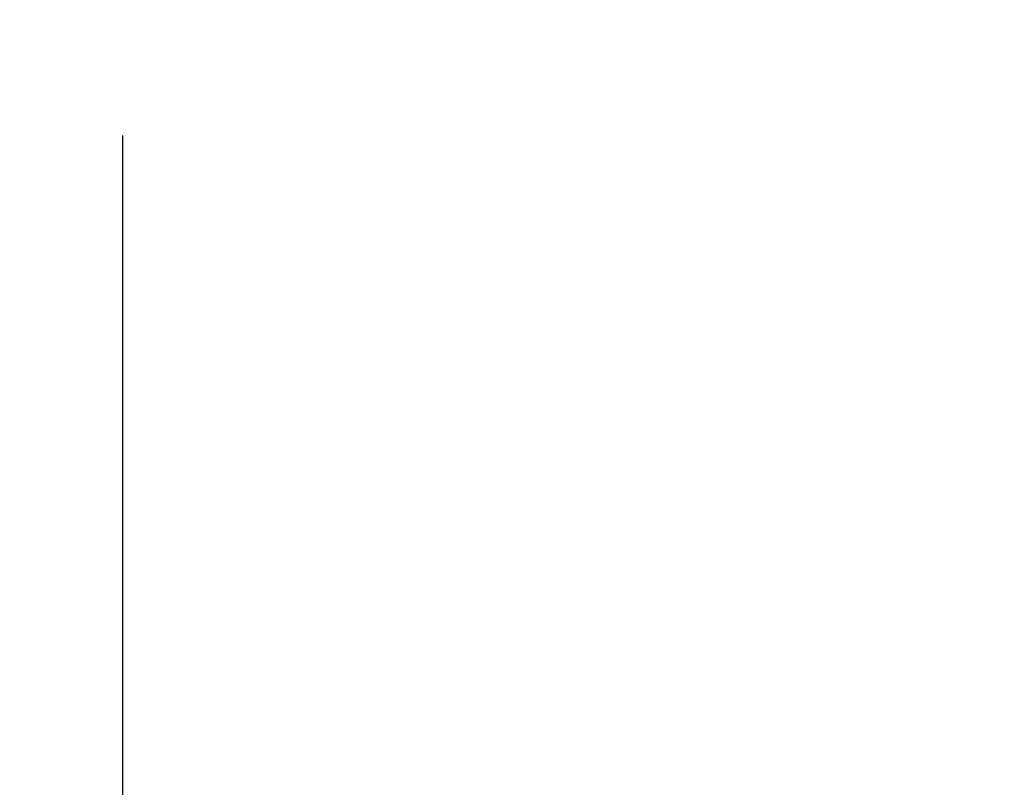
# Model space of a CAD drawing. Units: millimetres. Extents: x 47 to 841, y 2 to 585.
# Drawn here: x 365 to 367, y 498 to 500 of the extents above; entities that cross this region are included whole.
import ezdxf

# ---------------------------------------------------------------- set-up
doc = ezdxf.new("R2010")
doc.units = ezdxf.units.MM
doc.header["$LTSCALE"] = 0.36107
doc.linetypes.add('CENTER', pattern=[50.8, 31.75, -6.35, 6.35, -6.35])
doc.layers.add('NoLayerName_001', color=7, linetype='Continuous')
doc.layers.add('NoLayerName_015', color=7, linetype='Continuous')
doc.styles.get("Standard").update_dxf_attribs({"font": 'txt', "bigfont": 'extfont2'})
doc.dimstyles.get("Standard").update_dxf_attribs({"dimtxt": 2.5, "dimasz": 2.5, "dimexe": 1.25, "dimexo": 0.625, "dimtad": 1, "dimzin": 0, "dimdsep": 46, "dimtxsty": 'Standard', "dimcen": 2.5, "dimadec": 0, "dimazin": 0, "dimtfac": 0.75, "dimtmove": 0, "dimatfit": 3, "dimfxl": 1, "dimarcsym": 0})

# ---------------------------------------------------------------- blocks, each defined once
blk = doc.blocks.new('_OPEN30')
at = {"color": 0, "linetype": 'ByBlock', "lineweight": -2}
for p, q in [((-1, 0.267949), (0, 0)), ((0, 0), (-1, -0.267949)), ((0, 0), (-1, 0))]:
    blk.add_line(p, q, dxfattribs=at)
blk = doc.blocks.new('*D4')
at = {"layer": 'Defpoints', "color": 0}
for p in [(296.3112, 529.5662), (446.1115, 529.5662), (525.3179, 495.5662)]:
    blk.add_point(p, dxfattribs=at)
at = {"layer": 'NoLayerName_001', "color": 0, "linetype": 'Continuous', "lineweight": 25}
for p, q in [((296.9362, 529.5662), (452.9865, 529.5662)), ((446.1115, 499.3162), (446.1115, 525.8162))]:
    blk.add_line(p, q, dxfattribs=at)
at = {"layer": 'NoLayerName_001', "color": 0, "lineweight": 25, "xscale": 3.75, "yscale": 3.75, "zscale": 3.75}
for p, rotation in [((446.1115, 529.5662), 90), ((446.1115, 495.5662), 270)]:
    blk.add_blockref('_OPEN30', p, dxfattribs=dict(at, rotation=rotation))
at = {"layer": 'NoLayerName_001', "color": 0, "lineweight": 25, "insert": (440.3521, 512.5662), "char_height": 6.25, "attachment_point": 5, "rotation": 90}
blk.add_mtext('34', dxfattribs=at)

msp = doc.modelspace()

# ---------------------------------------------------------------- linework, layer by layer
at = {"layer": 'NoLayerName_015', "color": 6, "linetype": 'CENTER', "lineweight": 25}
msp.add_line((365.3012, 446.8939), (365.3012, 512.1017), dxfattribs=at)

# ---------------------------------------------------------------- dimensions: what is measured, and where the dimension line sits
at = {"layer": 'NoLayerName_001', "color": 7, "linetype": 'Continuous', "lineweight": 25}
dim = msp.add_linear_dim(base=(446.1115, 529.5662), p1=(525.3179, 495.5662), p2=(296.3112, 529.5662), angle=90, dimstyle='Standard', override={"dimtxt": 6.25, "dimasz": 3.75, "dimexe": 6.875, "dimgap": 2.5, "dimdec": 1, "dimzin": 8, "dimblk": 'OPEN30', "dimse1": 1, "dimclrd": 0, "dimclre": 0, "dimclrt": 0, "dimtp": 0, "dimtm": 0, "dimlwd": 25, "dimlwe": 25}, dxfattribs=at)
dim.commit()
dim.dimension.update_dxf_attribs({"geometry": '*D4', "text_midpoint": (446.1115, 512.5662), "dimtype": 160})

# ---------------------------------------------------------------- leaders
at = {"layer": 'NoLayerName_001', "color": 7, "linetype": 'Continuous', "lineweight": 25, "annotation_type": 0, "has_hookline": 1, "hookline_direction": 0, "text_width": 78.5698}
msp.add_leader([(317.2987, 498.5601), (343.1009, 541.0376), (346.8509, 541.0376)], dimstyle='Standard', override={"dimtxt": 6.25, "dimasz": 3.75, "dimldrblk": 'OPEN30'}, dxfattribs=at)

doc.saveas('drawing.dxf')
